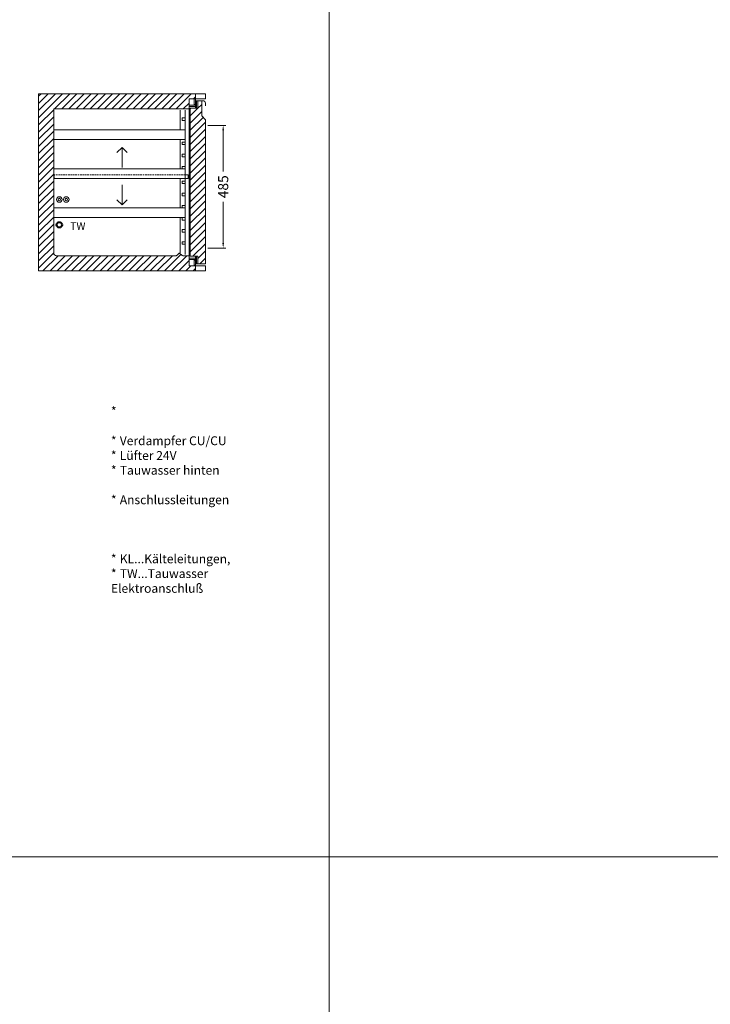
# Model space of a CAD drawing. Units: millimetres. Extents: x -46699 to 30701, y -14933 to 39523.
# Drawn here: x -3723 to -991, y 8083 to 11975 of the extents above; entities that cross this region are included whole.
import ezdxf

# ---------------------------------------------------------------- set-up
doc = ezdxf.new("R2010")
doc.units = ezdxf.units.MM
doc.linetypes.add('VERDECKT', pattern=[9.525, 6.35, -3.175])
doc.layers.get('DEFPOINTS').update_dxf_attribs({"linetype": 'CONTINUOUS'})
for name, color, linetype, lineweight in [('A_BEMASSUNG', 1, 'CONTINUOUS', 13), ('A_SCHRAFFUR', 6, 'CONTINUOUS', 15), ('A_TEXT', 7, 'CONTINUOUS', 20), ('A_VERDECKT', 5, 'VERDECKT', 15), ('A_VOLL', 3, 'CONTINUOUS', 18), ('VOLL', 3, 'CONTINUOUS', 20)]:
    doc.layers.add(name, color=color, linetype=linetype, lineweight=lineweight)
doc.styles.add('ARIAL', font='arial.ttf', dxfattribs={"height": 40})
doc.styles.add('Arial_0', font='arial.ttf')
doc.styles.add('Arial_35', font='arial.ttf', dxfattribs={"height": 35})
doc.dimstyles.new('STANDARD_Bemassung', dxfattribs={"dimtxt": 40, "dimasz": 20, "dimexe": 10, "dimexo": 10, "dimgap": 15, "dimtad": 0, "dimdec": 0, "dimdsep": 46, "dimtxsty": 'ARIAL', "dimcen": 0.09, "dimclrt": 7, "dimazin": 0, "dimtfac": 1, "dimtdec": 0, "dimtmove": 2, "dimatfit": 3, "dimfxl": 0, "dimtolj": 1, "dimtzin": 0, "dimarcsym": 0})

# ---------------------------------------------------------------- blocks, each defined once
blk = doc.blocks.new('TK_700_Schnitt_leer_EEI')
at = {"layer": 'A_SCHRAFFUR'}
h = blk.add_hatch(dxfattribs=at)
h.set_pattern_fill('_USER', color=256, scale=20, angle=45, pattern_type=0)
h.set_pattern_definition([(45, (-1377.633, 26.49), (-14.14214, 14.14214), [])])
edge = h.paths.add_edge_path()
edge.add_line((595, 680), (620, 680))
edge.add_line((620, 680), (620, 700))
edge.add_line((620, 700), (0, 700))
edge.add_line((0, 700), (0, 0))
edge.add_line((0, 0), (620, 0))
edge.add_line((620, 0), (620, 20))
edge.add_line((620, 20), (595, 20))
edge.add_line((595, 20), (595, 60))
edge.add_line((595, 60), (570.1, 60))
edge.add_arc((570.1, 65), 5, 224.2514, 270, ccw=False)
edge.add_line((566.5, 61.5), (559, 69.2))
edge.add_arc((557, 67), 3, 47.7263, 90)
edge.add_arc((557, 67), 3, 90, 139.2236)
edge.add_line((554.7, 69), (547.5, 61.5))
edge.add_arc((543.9, 65), 5, 270, 315.7486, ccw=False)
edge.add_line((543.9, 60), (70, 60))
edge.add_arc((70, 70), 10, 180, 270, ccw=False)
edge.add_line((60, 70), (60, 640))
edge.add_line((60, 640), (595, 640))
edge.add_line((595, 640), (595, 680))
at = {"layer": 'A_VOLL'}
for points in [[(620, 680), (660, 680), (660, 700), (620, 700)], [(620, 0), (660, 0), (660, 20), (620, 20)]]:
    blk.add_lwpolyline(points, close=True, dxfattribs=at)
at = {"layer": 'VOLL'}
blk.add_lwpolyline([(660, 0), (0, 0), (0, 700), (660, 700), (660, 680), (595, 680), (595, 640), (60, 640), (60, 70, 0.414214), (70, 60), (543.9, 60, 0.20231), (547.5, 61.5), (555, 69.2, -0.186575), (557, 70), (557, 70), (557, 70, -0.186575), (559, 69.2), (566.5, 61.5, 0.20231), (570.1, 60), (595, 60), (595, 20), (660, 20)], format="xyb", close=True, dxfattribs=at)
blk = doc.blocks.new('*D395')
at = {"layer": 'A_BEMASSUNG', "color": 0, "lineweight": -2, "transparency": 16777216}
for p, q in [((670, 575), (740, 575)), ((730, 555), (730, 392.6)), ((730, 110), (730, 272.4)), ((670, 90), (740, 90))]:
    blk.add_line(p, q, dxfattribs=at)
at = {"layer": 'A_BEMASSUNG', "color": 0, "transparency": 16777216}
for points in [[(726.7, 555), (733.3, 555), (730, 575)], [(726.7, 110), (733.3, 110), (730, 90)]]:
    blk.add_solid(points, dxfattribs=at)
at = {"layer": 'DEFPOINTS', "color": 0, "transparency": 16777216}
for p in [(660, 575), (730, 575), (660, 90)]:
    blk.add_point(p, dxfattribs=at)
at = {"layer": 'A_BEMASSUNG', "color": 7, "transparency": 16777216, "insert": (730, 332.5), "char_height": 40, "attachment_point": 5, "rotation": 90, "style": 'ARIAL'}
blk.add_mtext('\\A1;485', dxfattribs=at)
blk = doc.blocks.new('Schnitt_Türblatt_700')
at = {"layer": 'A_SCHRAFFUR'}
h = blk.add_hatch(dxfattribs=at)
h.set_pattern_fill('_USER', color=256, scale=20, angle=45, pattern_type=0)
h.set_pattern_definition([(45, (-58477.71, -51132.502), (-14.1421356, 14.1421356), [])])
h.paths.add_polyline_path([(0, -100), (-15, -85), (-15, -27.5), (-30, -27.5), (-30, -57.5), (-40, -57.5), (-60, -57.5), (-60, -642.5), (-40, -642.5), (-30, -642.5), (-30, -672.5), (0, -672.5)])
at = {"layer": 'A_VOLL'}
blk.add_line((0, 0), (-40, 0), dxfattribs=at)
at = {"layer": 'A_VOLL', "linetype": 'Continuous'}
for p, q in [((-65, -20), (-65, -680)), ((-65, -20), (-40, -20)), ((-45, -42.5), (-45, -20)), ((-40, -20), (-40, -57.5)), ((-40, -28.5), (-30, -28.5)), ((-35, -57.5), (-35, -28.5)), ((-10, -27.5), (-30, -27.5)), ((-30, -27.5), (-30, -57.5)), ((-15, -87.5), (-15, -27.5)), ((0, -37.5), (0, -47.5)), ((-40, -45), (-65, -45)), ((-65, -50), (-40, -50)), ((-60, -642.5), (-60, -57.5)), ((-30, -57.5), (-60, -57.5)), ((-40, -42.5), (-45, -42.5)), ((-30, -57.5), (-40, -57.5)), ((-30, -57.5), (-30, -57.5)), ((-15, -87.5), (0, -102.5)), ((0, -672.5), (0, -102.5)), ((-65, -650), (-40, -650)), ((-40, -655), (-65, -655)), ((-60, -642.5), (-40, -642.5)), ((-45, -657.5), (-40, -657.5)), ((-45, -677.5), (-45, -657.5)), ((-30, -642.5), (-40, -642.5)), ((-40, -642.5), (-40, -680)), ((-35, -642.5), (-35, -671.5)), ((-30, -672.5), (-30, -642.5)), ((-65, -680), (-40, -680)), ((-40, -677.5), (-45, -677.5)), ((-40, -671.5), (-30, -671.5)), ((-30, -672.5), (0, -672.5))]:
    blk.add_line(p, q, dxfattribs=at)
blk.add_arc((-10, -37.5), 10, 0, 90, dxfattribs=at)
blk = doc.blocks.new('Schnitt_Seite_TK-700_1Tlg-Ltgn_Li')
at = {"layer": 'A_VOLL'}
blk.add_lwpolyline([(660, 700), (0, 700), (0, 0), (660, 0)], dxfattribs=at)
at = {"layer": 'A_VOLL', "color": 8, "linetype": 'Continuous'}
for centre, radius in [((82, 282), 10.9), ((82, 282), 4.84), ((109.3, 282), 10.9), ((109.3, 282), 4.84)]:
    blk.add_circle(centre, radius, dxfattribs=at)
at = {"layer": 'A_VOLL', "lineweight": 40, "ltscale": 0.2}
blk.add_circle((82, 182), 11, dxfattribs=at)
at = {"layer": 'A_TEXT', "style": 'Arial_0'}
blk.add_text('TW', height=30, dxfattribs=at).set_placement((124.9, 162.1))
blk = doc.blocks.new('TK_700_Schnitt_1T-70_EEI')
at = {"layer": 'A_TEXT'}
for points in [[(309.8, 468.1), (330, 488.2), (350.2, 468.1)], [(330, 408.3), (330, 488.2)], [(330, 340.4), (330, 260.5)], [(309.8, 280.7), (330, 260.5), (350.2, 280.7)]]:
    blk.add_lwpolyline(points, dxfattribs=at)
at = {"layer": 'A_VERDECKT'}
blk.add_lwpolyline([(580, 379.9), (62, 379.9), (62, 365)], dxfattribs=at)
at = {"layer": 'A_VOLL', "linetype": 'Continuous'}
for p, q in [((595, 635), (595, 680)), ((595, 20), (595, 65))]:
    blk.add_line(p, q, dxfattribs=at)
at = {"layer": 'A_VOLL'}
blk.add_line((595, 635), (595, 65), dxfattribs=at)
at = {"layer": 'A_VOLL', "linetype": 'Continuous'}
blk.add_lwpolyline([(660, 700), (0, 700), (0, 0), (660, 0)], dxfattribs=at)
at = {"layer": 'A_VOLL'}
for points in [[(560, 557), (560, 635)], [(580, 635), (580, 65)], [(580, 605), (568, 605), (568, 595), (580, 595)], [(580, 557), (60, 557), (60, 519), (580, 519)], [(560, 403), (560, 519)], [(580, 509), (568, 509), (568, 499), (580, 499)], [(580, 461), (568, 461), (568, 451), (580, 451)], [(580, 380), (592, 380), (592, 365), (60, 365), (60, 403), (580, 403)], [(580, 413), (568, 413), (568, 403), (580, 403)], [(560, 365), (560, 249)], [(580, 355), (568, 355), (568, 345), (580, 345)], [(580, 307), (568, 307), (568, 297), (580, 297)], [(580, 211), (60, 211), (60, 249), (580, 249)], [(580, 259), (568, 259), (568, 249), (580, 249)], [(560, 211), (560, 211), (560, 70.9)], [(580, 211), (568, 211), (568, 201), (580, 201)], [(580, 163), (568, 163), (568, 153), (580, 153)], [(580, 115), (568, 115), (568, 105), (580, 105)]]:
    blk.add_lwpolyline(points, dxfattribs=at)
blk.add_blockref('Schnitt_Türblatt_700', (660, 700), dxfattribs=at)
at = {"layer": 'A_BEMASSUNG'}
dim = blk.add_linear_dim(base=(730, 575), p1=(660, 90), p2=(660, 575), angle=90, dimstyle='STANDARD_Bemassung', dxfattribs=at)
dim.commit()
dim.dimension.update_dxf_attribs({"geometry": '*D395', "text_midpoint": (730, 332.5)})
blk = doc.blocks.new('*U415')
at = {"layer": 'VOLL'}
for name in ['TK_700_Schnitt_leer_EEI', 'TK_700_Schnitt_1T-70_EEI', 'Schnitt_Seite_TK-700_1Tlg-Ltgn_Li']:
    blk.add_blockref(name, (0, 0), dxfattribs=at)

msp = doc.modelspace()

# ---------------------------------------------------------------- linework, layer by layer
at = {"layer": 'A_TEXT', "color": 190}
for p, q in [((-2499.2, 12766.6), (-2499.2, 466.6)), ((30700.8, 8666.6), (-7999.2, 8666.6))]:
    msp.add_line(p, q, dxfattribs=at)

# ---------------------------------------------------------------- block references
at = {"layer": 'A_VOLL'}
msp.add_blockref('*U415', (-3647.9, 10982), dxfattribs=at)

# ---------------------------------------------------------------- texts
at = {"layer": 'A_TEXT', "insert": (-4586.8, 10444.8), "char_height": 35, "attachment_point": 1, "style": 'Arial_35'}
msp.add_mtext_dynamic_manual_height_columns('\\pi-105,l140,t140;*^IIdealsteuerung-Propan\\P*^IVerdampfer CU/CU\\P*^ILüfter 24V\\P*^ITauwasser hinten herausgeführt\\P*^IAnschlussleitungen lt. Skizze herausgeführt\\P*^IKL...Kälteleitungen, \\P*^ITW...Tauwasser^JElektroanschluß\\P\\pi0,l0,tz; ', width=1745.935, gutter_width=175, heights=[0], dxfattribs=at)

doc.saveas('drawing.dxf')
